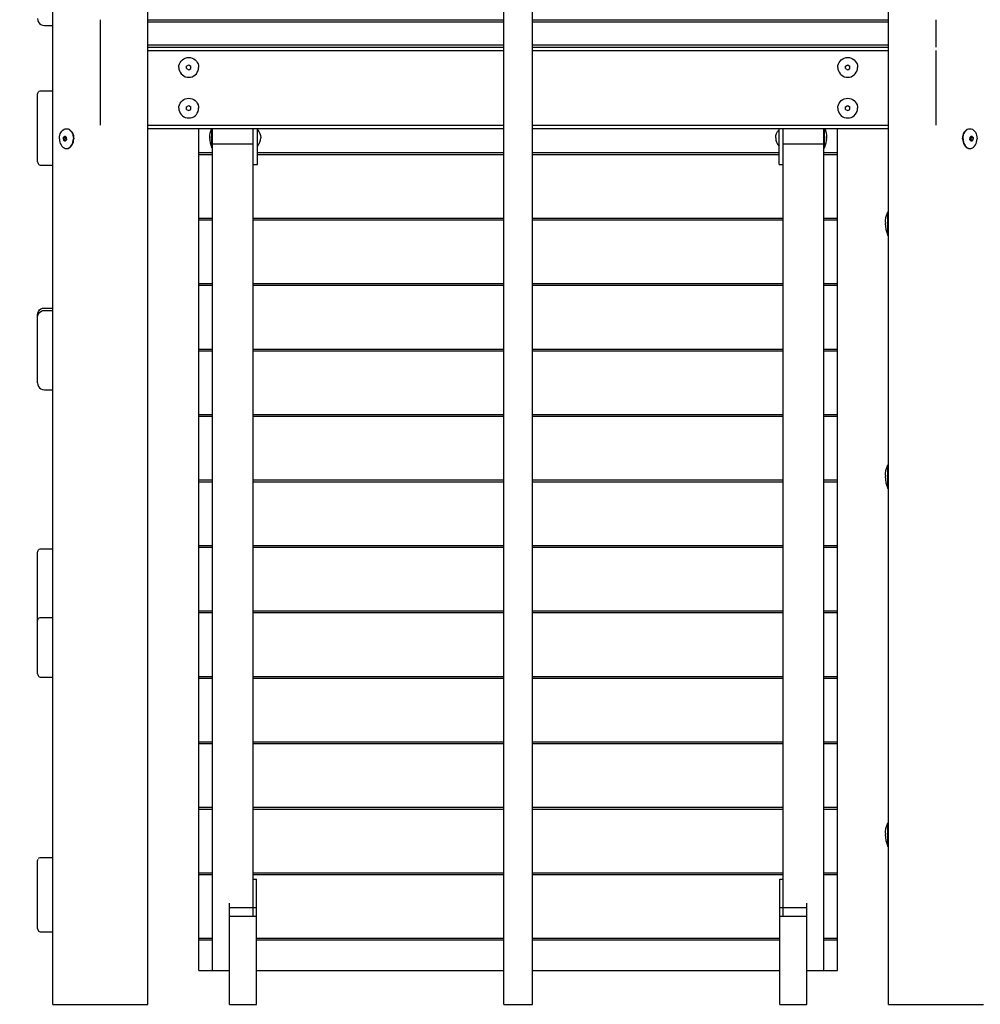
# Model space of a CAD drawing. Units: millimetres. Extents: x 102581 to 144998, y 35493 to 54874.
# Drawn here: x 104732 to 106146, y 50495 to 51945 of the extents above; entities that cross this region are included whole.
import ezdxf

# ---------------------------------------------------------------- set-up
doc = ezdxf.new("R2010")
doc.units = ezdxf.units.MM
doc.header["$LTSCALE"] = 100
doc.header["$PDMODE"] = 2
doc.header["$PDSIZE"] = 50
doc.layers.add('AM_5', color=3, linetype='Continuous', lineweight=25)
doc.styles.add('ARIAL', font='COUR.TTF')
doc.dimstyles.new('AM_DIN$0', dxfattribs={"dimtxt": 2, "dimasz": 2.5, "dimexe": 2, "dimexo": 2, "dimgap": 1, "dimtad": 1, "dimdec": 0, "dimlfac": 0.1, "dimrnd": 5, "dimdsep": 46, "dimtxsty": 'ARIAL', "dimcen": 0, "dimclrd": 256, "dimclre": 256, "dimclrt": 2, "dimadec": 0, "dimazin": 2, "dimtp": 0.1, "dimtm": 0.1, "dimtfac": 0.71, "dimtdec": 0, "dimtmove": 0, "dimatfit": 3, "dimfxl": 1, "dimtfill": 1, "dimtfillclr": 256, "dimlwd": -1, "dimlwe": -1, "dimarcsym": 0})

# ---------------------------------------------------------------- blocks, each defined once
blk = doc.blocks.new('*D7')
at = {"layer": 'AM_5'}
for p, q in [((104380.5, 52944.6), (103804.3, 52944.6)), ((104204.3, 52444.6), (104204.3, 50994.6)), ((104380.5, 50494.6), (103804.3, 50494.6))]:
    blk.add_line(p, q, dxfattribs=at)
for points in [[(104120.9, 52444.6), (104287.6, 52444.6), (104204.3, 52944.6)], [(104120.9, 50994.6), (104287.6, 50994.6), (104204.3, 50494.6)]]:
    blk.add_solid(points, dxfattribs=at)
at = {"layer": 'Defpoints', "color": 0}
for p in [(104780.5, 52944.6), (104204.3, 50494.6), (104780.5, 50494.6)]:
    blk.add_point(p, dxfattribs=at)
at = {"layer": 'AM_5', "color": 2, "insert": (103779.5, 51719.6), "char_height": 400, "attachment_point": 5, "rotation": 90, "style": 'ARIAL', "bg_fill": 3, "box_fill_scale": 1.1, "bg_fill_color": 256, "bg_fill_true_color": 13158600, "bg_fill_transparency": 867}
blk.add_mtext('245', dxfattribs=at)

msp = doc.modelspace()

# ---------------------------------------------------------------- linework, layer by layer
for p, q in [((104780.5, 50494.6), (104780.5, 52944.6)), ((104920.5, 50494.6), (104920.5, 52664.6)), ((105444.3, 50494.6), (105444.3, 52667.6)), ((106010.5, 51944.6), (106010.5, 52664.6)), ((106010.5, 50494.6), (106010.5, 52664.6)), ((105486.7, 50494.6), (105486.7, 52625.6)), ((104758, 51946.4), (104758.3, 51943.8)), ((104758.3, 51943.8), (104759.3, 51941.4)), ((104759.3, 51941.4), (104760.9, 51939.3)), ((104760.9, 51939.3), (104763, 51937.7)), ((104763, 51937.7), (104765.4, 51936.7)), ((104765.4, 51936.7), (104768, 51936.3)), ((104768, 51936.3), (104780.5, 51936.3)), ((104780.5, 51840.3), (104780.5, 51936.3)), ((104850.5, 51789.6), (104850.5, 51944.6)), ((104850.5, 51904.6), (104850.5, 51944.6)), ((104920.5, 51944.6), (105444.3, 51944.6)), ((104920.5, 51907.6), (104920.5, 51941.6)), ((104920.5, 51941.6), (105444.3, 51941.6)), ((105486.7, 51944.6), (106010.5, 51944.6)), ((105486.7, 51941.6), (106010.5, 51941.6)), ((106010.5, 51907.6), (106010.5, 51941.6)), ((106080.5, 51904.6), (106080.5, 51944.6)), ((106080.5, 51907.6), (106080.5, 51941.6)), ((104920.5, 51907.6), (105444.3, 51907.6)), ((104920.5, 51784.6), (104920.5, 51904.6)), ((104920.5, 51904.6), (105444.3, 51904.6)), ((105486.7, 51907.6), (106010.5, 51907.6)), ((105486.7, 51904.6), (106010.5, 51904.6)), ((106010.5, 51789.6), (106010.5, 51904.6)), ((106010.5, 51894.6), (106010.5, 51904.6)), ((104850.5, 51789.6), (104850.5, 51899.6)), ((104850.5, 51860.1), (104850.5, 51889.2)), ((104850.5, 51884), (104850.5, 51889)), ((104920.5, 51784.6), (104920.5, 51899.6)), ((104920.5, 51899.6), (105444.3, 51899.6)), ((104975.5, 51888.4), (104978, 51889)), ((104978, 51889), (104980.5, 51889.2)), ((104980.5, 51889.2), (104983, 51889)), ((104983, 51889), (104985.5, 51888.4)), ((105486.7, 51899.6), (106010.5, 51899.6)), ((105945.5, 51888.4), (105948, 51889)), ((105948, 51889), (105950.5, 51889.2)), ((105950.5, 51889.2), (105953, 51889)), ((105953, 51889), (105955.5, 51888.4)), ((106080.5, 51789.6), (106080.5, 51899.6)), ((106080.5, 51860.1), (106080.5, 51889.2)), ((104850.5, 51865.3), (104850.5, 51884)), ((104850.5, 51870.9), (104850.5, 51878.4)), ((104850.5, 51872.8), (104850.5, 51876.5)), ((104965.9, 51874.6), (104966.1, 51877.2)), ((104965.9, 51874.6), (104966.1, 51872.1)), ((104966.1, 51877.2), (104966.8, 51879.6)), ((104966.8, 51879.6), (104967.9, 51881.9)), ((104967.9, 51881.9), (104969.3, 51884)), ((104969.3, 51884), (104971.1, 51885.8)), ((104971.1, 51885.8), (104973.2, 51887.3)), ((104973.2, 51887.3), (104975.5, 51888.4)), ((104977.1, 51876.5), (104980.5, 51878.4)), ((104977.1, 51874.1), (104977.1, 51876.5)), ((104977.1, 51872.8), (104977.1, 51874.1)), ((104980.5, 51878.4), (104983.8, 51876.5)), ((104983.8, 51874.6), (104983.8, 51876.5)), ((104983.8, 51872.8), (104983.8, 51874.6)), ((104985.5, 51888.4), (104987.8, 51887.3)), ((104987.8, 51887.3), (104989.9, 51885.8)), ((104989.9, 51885.8), (104991.7, 51884)), ((104991.7, 51884), (104993.1, 51881.9)), ((104993.1, 51881.9), (104994.2, 51879.6)), ((104994.2, 51879.6), (104994.8, 51877.2)), ((104994.8, 51877.2), (104995.1, 51874.6)), ((104994.8, 51872.1), (104995.1, 51874.6)), ((105935.9, 51874.6), (105936.1, 51877.2)), ((105935.9, 51874.6), (105936.1, 51872.1)), ((105936.1, 51877.2), (105936.8, 51879.6)), ((105936.8, 51879.6), (105937.9, 51881.9)), ((105937.9, 51881.9), (105939.3, 51884)), ((105939.3, 51884), (105941.1, 51885.8)), ((105941.1, 51885.8), (105943.2, 51887.3)), ((105943.2, 51887.3), (105945.5, 51888.4)), ((105947.1, 51876.5), (105950.5, 51878.4)), ((105947.1, 51872.8), (105947.1, 51876.5)), ((105947.1, 51875.9), (105947.1, 51876.5)), ((105947.1, 51874.1), (105947.1, 51875.9)), ((105947.2, 51876.5), (105949.9, 51878.1)), ((105950.5, 51878.4), (105953.8, 51876.5)), ((105951.1, 51878.1), (105953.7, 51876.5)), ((105953.8, 51872.8), (105953.8, 51876.5)), ((105955.5, 51888.4), (105957.8, 51887.3)), ((105957.8, 51887.3), (105959.9, 51885.8)), ((105959.9, 51885.8), (105961.7, 51884)), ((105961.7, 51884), (105963.1, 51881.9)), ((105963.1, 51881.9), (105964.2, 51879.6)), ((105964.2, 51879.6), (105964.8, 51877.2)), ((105964.8, 51877.2), (105965.1, 51874.6)), ((105964.8, 51872.1), (105965.1, 51874.6)), ((106080.5, 51866.7), (106080.5, 51882.6)), ((106080.5, 51870.9), (106080.5, 51878.4)), ((106080.5, 51870.9), (106080.5, 51876.5)), ((104850.5, 51822.6), (104850.5, 51866.7)), ((104850.5, 51860.1), (104850.5, 51865.3)), ((104966.1, 51872.1), (104966.8, 51869.7)), ((104966.8, 51869.7), (104967.9, 51867.4)), ((104967.9, 51867.4), (104969.3, 51865.3)), ((104969.3, 51865.3), (104971.1, 51863.5)), ((104971.1, 51863.5), (104973.2, 51862)), ((104973.2, 51862), (104975.5, 51860.9)), ((104975.5, 51860.9), (104978, 51860.3)), ((104977.1, 51872.8), (104980.5, 51870.9)), ((104978, 51860.3), (104980.5, 51860.1)), ((104980.5, 51870.9), (104983.8, 51872.8)), ((104980.5, 51860.1), (104983, 51860.3)), ((104983, 51860.3), (104985.5, 51860.9)), ((104985.5, 51860.9), (104987.8, 51862)), ((104987.8, 51862), (104989.9, 51863.5)), ((104989.9, 51863.5), (104991.7, 51865.3)), ((104991.7, 51865.3), (104993.1, 51867.4)), ((104993.1, 51867.4), (104994.2, 51869.7)), ((104994.2, 51869.7), (104994.8, 51872.1)), ((105936.1, 51872.1), (105936.8, 51869.7)), ((105936.8, 51869.7), (105937.9, 51867.4)), ((105937.9, 51867.4), (105939.3, 51865.3)), ((105939.3, 51865.3), (105941.1, 51863.5)), ((105941.1, 51863.5), (105943.2, 51862)), ((105943.2, 51862), (105945.5, 51860.9)), ((105945.5, 51860.9), (105948, 51860.3)), ((105947.1, 51872.8), (105950.5, 51870.9)), ((105948, 51860.3), (105950.5, 51860.1)), ((105950.5, 51870.9), (105953.8, 51872.8)), ((105950.5, 51860.1), (105953, 51860.3)), ((105953, 51860.3), (105955.5, 51860.9)), ((105955.5, 51860.9), (105957.8, 51862)), ((105957.8, 51862), (105959.9, 51863.5)), ((105959.9, 51863.5), (105961.7, 51865.3)), ((105961.7, 51865.3), (105963.1, 51867.4)), ((105963.1, 51867.4), (105964.2, 51869.7)), ((105964.2, 51869.7), (105964.8, 51872.1)), ((104758, 51835.2), (104758.2, 51836.5)), ((104758, 51831.3), (104758, 51835.2)), ((104758, 51748.6), (104758, 51831.3)), ((104758.2, 51836.5), (104758.7, 51837.8)), ((104758.7, 51837.8), (104759.4, 51838.8)), ((104759.4, 51838.8), (104760.5, 51839.6)), ((104760.5, 51839.6), (104761.7, 51840.1)), ((104761.7, 51840.1), (104763, 51840.3)), ((104763, 51840.3), (104780.5, 51840.3)), ((104850.5, 51805.3), (104850.5, 51829.2)), ((104850.5, 51824), (104850.5, 51829)), ((104850.5, 51816), (104850.5, 51824)), ((104850.5, 51810.9), (104850.5, 51818.4)), ((104850.5, 51800.1), (104850.5, 51816.5)), ((104965.9, 51814.6), (104966.1, 51817.2)), ((104966.1, 51817.2), (104966.8, 51819.6)), ((104966.8, 51819.6), (104967.9, 51821.9)), ((104967.9, 51821.9), (104969.3, 51824)), ((104969.3, 51824), (104971.1, 51825.8)), ((104971.1, 51825.8), (104973.2, 51827.3)), ((104973.2, 51827.3), (104975.5, 51828.4)), ((104975.5, 51828.4), (104978, 51829)), ((104977.1, 51816.5), (104980.5, 51818.4)), ((104977.1, 51815.2), (104977.1, 51816.5)), ((104978, 51829), (104980.5, 51829.2)), ((104980.5, 51829.2), (104983, 51829)), ((104980.5, 51818.4), (104983.8, 51816.5)), ((104983, 51829), (104985.5, 51828.4)), ((104983.8, 51813.4), (104983.8, 51816.5)), ((104985.5, 51828.4), (104987.8, 51827.3)), ((104987.8, 51827.3), (104989.9, 51825.8)), ((104989.9, 51825.8), (104991.7, 51824)), ((104991.7, 51824), (104993.1, 51821.9)), ((104993.1, 51821.9), (104994.2, 51819.6)), ((104994.2, 51819.6), (104994.8, 51817.2)), ((104994.8, 51817.2), (104995.1, 51814.6)), ((105935.9, 51814.6), (105936.1, 51817.2)), ((105936.1, 51817.2), (105936.8, 51819.6)), ((105936.8, 51819.6), (105937.9, 51821.9)), ((105937.9, 51821.9), (105939.3, 51824)), ((105939.3, 51824), (105941.1, 51825.8)), ((105941.1, 51825.8), (105943.2, 51827.3)), ((105943.2, 51827.3), (105945.5, 51828.4)), ((105945.5, 51828.4), (105948, 51829)), ((105947.1, 51816.5), (105950.5, 51818.4)), ((105947.1, 51812.8), (105947.1, 51816.5)), ((105947.1, 51815.9), (105947.1, 51816.5)), ((105947.2, 51816.5), (105949.9, 51818.1)), ((105948, 51829), (105950.5, 51829.2)), ((105950.5, 51829.2), (105953, 51829)), ((105950.5, 51818.4), (105953.8, 51816.5)), ((105951.1, 51818.1), (105953.7, 51816.5)), ((105953, 51829), (105955.5, 51828.4)), ((105953.8, 51812.8), (105953.8, 51816.5)), ((105955.5, 51828.4), (105957.8, 51827.3)), ((105957.8, 51827.3), (105959.9, 51825.8)), ((105959.9, 51825.8), (105961.7, 51824)), ((105961.7, 51824), (105963.1, 51821.9)), ((105963.1, 51821.9), (105964.2, 51819.6)), ((105964.2, 51819.6), (105964.8, 51817.2)), ((105964.8, 51817.2), (105965.1, 51814.6)), ((106080.5, 51800.1), (106080.5, 51829.2)), ((106080.5, 51816), (106080.5, 51822.6)), ((106080.5, 51816.5), (106080.5, 51818.4)), ((106080.5, 51806.7), (106080.5, 51818.4)), ((104850.5, 51800.1), (104850.5, 51806.7)), ((104850.5, 51800.1), (104850.5, 51805.3)), ((104965.9, 51814.6), (104966.1, 51812.1)), ((104966.1, 51812.1), (104966.8, 51809.7)), ((104966.8, 51809.7), (104967.9, 51807.4)), ((104967.9, 51807.4), (104969.3, 51805.3)), ((104969.3, 51805.3), (104971.1, 51803.5)), ((104971.1, 51803.5), (104973.2, 51802)), ((104973.2, 51802), (104975.5, 51800.9)), ((104977.1, 51814.6), (104977.1, 51815.2)), ((104977.1, 51812.8), (104977.1, 51814.6)), ((104977.1, 51812.8), (104980.5, 51810.9)), ((104980.5, 51810.9), (104983.8, 51812.8)), ((104983.8, 51812.8), (104983.8, 51813.4)), ((104985.5, 51800.9), (104987.8, 51802)), ((104987.8, 51802), (104989.9, 51803.5)), ((104989.9, 51803.5), (104991.7, 51805.3)), ((104991.7, 51805.3), (104993.1, 51807.4)), ((104993.1, 51807.4), (104994.2, 51809.7)), ((104994.2, 51809.7), (104994.8, 51812.1)), ((104994.8, 51812.1), (104995.1, 51814.6)), ((105935.9, 51814.6), (105936.1, 51812.1)), ((105936.1, 51812.1), (105936.8, 51809.7)), ((105936.8, 51809.7), (105937.9, 51807.4)), ((105937.9, 51807.4), (105939.3, 51805.3)), ((105939.3, 51805.3), (105941.1, 51803.5)), ((105941.1, 51803.5), (105943.2, 51802)), ((105943.2, 51802), (105945.5, 51800.9)), ((105947.1, 51812.8), (105950.5, 51810.9)), ((105950.5, 51810.9), (105953.8, 51812.8)), ((105953.8, 51812.8), (105953.8, 51814.6)), ((105955.5, 51800.9), (105957.8, 51802)), ((105957.8, 51802), (105959.9, 51803.5)), ((105959.9, 51803.5), (105961.7, 51805.3)), ((105961.7, 51805.3), (105963.1, 51807.4)), ((105963.1, 51807.4), (105964.2, 51809.7)), ((105964.2, 51809.7), (105964.8, 51812.1)), ((105964.8, 51812.1), (105965.1, 51814.6)), ((106080.5, 51810.9), (106080.5, 51812.8)), ((104920.5, 51789.6), (105444.3, 51789.6)), ((104920.5, 51784.6), (104920.5, 51789.6)), ((104975.5, 51800.9), (104978, 51800.3)), ((104978, 51800.3), (104980.5, 51800.1)), ((104980.5, 51800.1), (104983, 51800.3)), ((104983, 51800.3), (104985.5, 51800.9)), ((105486.7, 51789.6), (106010.5, 51789.6)), ((105945.5, 51800.9), (105948, 51800.3)), ((105948, 51800.3), (105950.5, 51800.1)), ((105950.5, 51800.1), (105953, 51800.3)), ((105953, 51800.3), (105955.5, 51800.9)), ((106010.5, 51784.6), (106010.5, 51789.6)), ((104790.2, 51772.2), (104790.7, 51774.6)), ((104790.7, 51774.6), (104791.5, 51776.9)), ((104791.5, 51776.9), (104792.5, 51779)), ((104792.5, 51779), (104793.8, 51780.8)), ((104793.8, 51780.8), (104795.2, 51782.3)), ((104795.2, 51782.3), (104796.9, 51783.4)), ((104796.8, 51772.2), (104797.1, 51772.5)), ((104796.9, 51783.4), (104798.6, 51784)), ((104797.1, 51772.5), (104797.5, 51772.8)), ((104797.5, 51772.8), (104797.9, 51773.1)), ((104797.9, 51773.1), (104798.3, 51773.4)), ((104798.3, 51773.4), (104798.7, 51773.1)), ((104798.6, 51784), (104800.4, 51784.2)), ((104798.7, 51773.1), (104799.1, 51772.8)), ((104799.1, 51772.8), (104799.5, 51772.5)), ((104799.5, 51772.5), (104799.8, 51772.2)), ((104800.4, 51784.2), (104802.2, 51784)), ((104800.4, 51784.2), (104801, 51784.2)), ((104801, 51784.2), (104802.8, 51784)), ((104802.2, 51784), (104803.9, 51783.4)), ((104802.8, 51784), (104804.5, 51783.4)), ((104803.9, 51783.4), (104805.6, 51782.3)), ((104804.5, 51783.4), (104806.1, 51782.3)), ((104805.6, 51782.3), (104807, 51780.8)), ((104806.1, 51782.3), (104807.6, 51780.8)), ((104807, 51780.8), (104808.3, 51779)), ((104807.6, 51780.8), (104808.9, 51779)), ((104808.3, 51779), (104809.3, 51776.9)), ((104808.9, 51779), (104809.9, 51776.9)), ((104809.3, 51776.9), (104810.1, 51774.6)), ((104809.9, 51776.9), (104810.7, 51774.6)), ((104810.1, 51774.6), (104810.6, 51772.2)), ((104810.7, 51774.6), (104811.1, 51772.2)), ((104920.5, 51784.6), (105444.3, 51784.6)), ((104920.5, 50494.6), (104920.5, 51784.6)), ((104995.5, 51459.8), (104995.5, 51784.6)), ((104995.5, 51776.9), (104995.5, 51777.2)), ((104995.5, 51749.1), (104995.5, 51776.9)), ((104995.5, 51768), (104995.5, 51773.1)), ((105011.7, 51774.1), (105012.2, 51778.3)), ((105011.7, 51773.9), (105011.7, 51774.3)), ((105011.7, 51774.3), (105011.7, 51774.3)), ((105011.7, 51774.2), (105011.7, 51774.3)), ((105011.7, 51774.1), (105011.7, 51774.2)), ((105011.7, 51774), (105011.7, 51774.1)), ((105011.7, 51774), (105011.7, 51773.9)), ((105011.7, 51773.4), (105011.7, 51773.9)), ((105011.7, 51773.9), (105011.7, 51773.8)), ((105011.7, 51773.8), (105011.7, 51773.8)), ((105011.7, 51772.9), (105011.7, 51773.4)), ((105011.7, 51772.9), (105011.7, 51772.5)), ((105011.7, 51772.5), (105011.7, 51772.6)), ((105011.7, 51771.9), (105011.7, 51772.5)), ((105011.7, 51772.5), (105011.7, 51772)), ((105012.2, 51778.3), (105014.4, 51784.6)), ((105014.6, 51756.2), (105014.6, 51784.6)), ((105015.5, 50544.6), (105015.5, 51784.6)), ((105020.5, 51784.6), (105435.5, 51784.6)), ((105075.5, 50624.6), (105075.5, 51784.6)), ((105075.5, 51731.7), (105075.5, 51784.6)), ((105075.5, 51771.5), (105075.5, 51778.5)), ((105081.5, 51731.7), (105081.5, 51784.6)), ((105081.5, 51758.8), (105081.5, 51782.8)), ((105081.5, 51782.8), (105083.6, 51780.2)), ((105081.5, 51764.4), (105081.5, 51778.5)), ((105083.6, 51780.2), (105085.2, 51777.3)), ((105085.2, 51777.3), (105086.2, 51774.1)), ((105086.2, 51774.1), (105086.5, 51770.8)), ((105486.7, 51784.6), (105910.5, 51784.6)), ((105486.7, 51784.6), (106010.5, 51784.6)), ((105844.5, 51770.8), (105844.8, 51774.1)), ((105844.8, 51774.1), (105845.8, 51777.3)), ((105845.8, 51777.3), (105847.4, 51780.2)), ((105847.4, 51780.2), (105849.5, 51782.8)), ((105849.5, 51731.7), (105849.5, 51784.6)), ((105849.5, 51781), (105849.5, 51782.8)), ((105849.5, 51758.8), (105849.5, 51781)), ((105849.5, 51771.5), (105849.5, 51778.5)), ((105855.5, 50624.6), (105855.5, 51784.6)), ((105855.5, 51731.7), (105855.5, 51784.6)), ((105855.5, 51765.8), (105855.5, 51778.5)), ((105915.5, 50544.6), (105915.5, 51784.6)), ((105916.3, 51782), (105916.3, 51784.6)), ((105916.3, 51756.2), (105916.3, 51782)), ((105916.6, 51784.6), (105918.8, 51778.3)), ((105918.8, 51778.3), (105919.3, 51774.1)), ((105919.2, 51774.3), (105919.2, 51773.9)), ((105919.2, 51774.3), (105919.2, 51774.3)), ((105919.2, 51774.3), (105919.3, 51774.2)), ((105919.2, 51773.9), (105919.3, 51773.4)), ((105919.2, 51772), (105919.3, 51772.5)), ((105919.3, 51774.2), (105919.3, 51774.1)), ((105919.3, 51774.1), (105919.3, 51774)), ((105919.3, 51773.9), (105919.3, 51774)), ((105919.3, 51773.8), (105919.3, 51773.9)), ((105919.3, 51773.8), (105919.3, 51773.8)), ((105919.3, 51773.4), (105919.3, 51772.9)), ((105919.3, 51772.5), (105919.3, 51772.9)), ((105919.3, 51772.6), (105919.3, 51772.5)), ((105919.3, 51772.5), (105919.3, 51771.9)), ((105935.5, 51457.3), (105935.5, 51784.6)), ((105935.5, 51776.9), (105935.5, 51777.2)), ((105935.5, 51764.7), (105935.5, 51776.9)), ((105935.5, 51768), (105935.5, 51773.1)), ((106119.8, 51772.2), (106120.3, 51774.6)), ((106120.3, 51774.6), (106121.1, 51776.9)), ((106120.4, 51772.2), (106120.9, 51774.6)), ((106120.9, 51774.6), (106121.6, 51776.9)), ((106121.1, 51776.9), (106122.1, 51779)), ((106121.6, 51776.9), (106122.7, 51779)), ((106122.1, 51779), (106123.4, 51780.8)), ((106122.7, 51779), (106123.9, 51780.8)), ((106123.4, 51780.8), (106124.8, 51782.3)), ((106123.9, 51780.8), (106125.4, 51782.3)), ((106124.8, 51782.3), (106126.5, 51783.4)), ((106125.4, 51782.3), (106127, 51783.4)), ((106126.5, 51783.4), (106128.2, 51784)), ((106127, 51783.4), (106128.8, 51784)), ((106128.2, 51784), (106130, 51784.2)), ((106128.8, 51784), (106130.6, 51784.2)), ((106130, 51784.2), (106130.6, 51784.2)), ((106130.6, 51784.2), (106132.4, 51784)), ((106131.2, 51772.2), (106131.5, 51772.5)), ((106131.5, 51772.5), (106131.9, 51772.8)), ((106131.9, 51772.8), (106132.2, 51773.1)), ((106132.2, 51773.1), (106132.6, 51773.4)), ((106132.4, 51784), (106134.1, 51783.4)), ((106132.6, 51773.4), (106133.1, 51773.1)), ((106133.1, 51773.1), (106133.5, 51772.8)), ((106133.5, 51772.8), (106133.8, 51772.5)), ((106133.8, 51772.5), (106134.2, 51772.2)), ((106134.1, 51783.4), (106135.7, 51782.3)), ((106135.7, 51782.3), (106137.2, 51780.8)), ((106137.2, 51780.8), (106138.5, 51779)), ((106138.5, 51779), (106139.5, 51776.9)), ((106139.5, 51776.9), (106140.3, 51774.6)), ((106140.3, 51774.6), (106140.7, 51772.2)), ((104758, 51754.3), (104758, 51770.3)), ((104790.1, 51769.6), (104790.2, 51772.2)), ((104790.1, 51769.6), (104790.2, 51767.1)), ((104790.2, 51767.1), (104790.7, 51764.7)), ((104790.7, 51764.7), (104791.5, 51762.4)), ((104791.5, 51762.4), (104792.5, 51760.3)), ((104792.5, 51760.3), (104793.8, 51758.5)), ((104793.8, 51758.5), (104795.2, 51757)), ((104795.9, 51769.6), (104796, 51770.2)), ((104795.9, 51769.6), (104796, 51769.1)), ((104796, 51771.5), (104798.6, 51771.5)), ((104796, 51771.5), (104796.1, 51771.5)), ((104796, 51770.9), (104796, 51771.5)), ((104796, 51770.2), (104796, 51770.9)), ((104796, 51769.1), (104796, 51768.4)), ((104796, 51768.4), (104796, 51767.8)), ((104796, 51767.8), (104798.6, 51767.8)), ((104796, 51767.8), (104796.1, 51767.8)), ((104796.1, 51771.5), (104796.4, 51771.9)), ((104796.1, 51767.8), (104796.4, 51767.4)), ((104796.4, 51771.9), (104796.8, 51772.2)), ((104796.4, 51767.4), (104796.8, 51767.1)), ((104796.8, 51767.1), (104797.1, 51766.8)), ((104797.1, 51766.8), (104797.5, 51766.5)), ((104797.5, 51766.5), (104797.9, 51766.2)), ((104797.9, 51766.2), (104798.3, 51765.9)), ((104798.3, 51765.9), (104798.7, 51766.2)), ((104798.6, 51771.5), (104799.6, 51772.3)), ((104798.6, 51767.8), (104798.6, 51771.5)), ((104798.6, 51767.8), (104799.6, 51767)), ((104798.7, 51766.2), (104799.1, 51766.5)), ((104799.1, 51766.5), (104799.5, 51766.8)), ((104799.5, 51766.8), (104799.8, 51767.1)), ((104799.8, 51772.2), (104800.2, 51771.9)), ((104799.8, 51767.1), (104800.2, 51767.4)), ((104800.2, 51771.9), (104800.6, 51771.5)), ((104800.2, 51767.4), (104800.6, 51767.8)), ((104800.6, 51771.5), (104800.7, 51771.5)), ((104800.6, 51767.8), (104800.7, 51767.8)), ((104800.7, 51770.9), (104800.7, 51771.5)), ((104800.7, 51770.2), (104800.7, 51770.9)), ((104800.7, 51769.6), (104800.7, 51770.2)), ((104800.7, 51769.6), (104800.7, 51769.1)), ((104800.7, 51769.1), (104800.7, 51768.4)), ((104800.7, 51768.4), (104800.7, 51767.8)), ((104805.6, 51757), (104807, 51758.5)), ((104806.1, 51757), (104807.6, 51758.5)), ((104807, 51758.5), (104808.3, 51760.3)), ((104807.6, 51758.5), (104808.9, 51760.3)), ((104808.3, 51760.3), (104809.3, 51762.4)), ((104808.9, 51760.3), (104809.9, 51762.4)), ((104809.3, 51762.4), (104810.1, 51764.7)), ((104809.9, 51762.4), (104810.7, 51764.7)), ((104810.1, 51764.7), (104810.6, 51767.1)), ((104810.6, 51772.2), (104810.7, 51769.6)), ((104810.6, 51767.1), (104810.7, 51769.6)), ((104810.7, 51764.7), (104811.1, 51767.1)), ((104811.1, 51772.2), (104811.3, 51769.6)), ((104811.1, 51767.1), (104811.3, 51769.6)), ((105011.7, 51772), (105011.7, 51771.6)), ((105011.7, 51771.9), (105011.7, 51771.4)), ((105011.7, 51771.4), (105011.7, 51771.6)), ((105011.7, 51771.4), (105011.7, 51770.8)), ((105011.7, 51770.8), (105011.7, 51771.4)), ((105011.7, 51770.2), (105011.7, 51770.8)), ((105011.7, 51769.7), (105011.7, 51770.2)), ((105011.7, 51769.7), (105011.7, 51769.1)), ((105011.7, 51769.1), (105011.7, 51768.6)), ((105011.7, 51768.7), (105011.7, 51769)), ((105011.7, 51768.7), (105011.7, 51768.2)), ((105011.7, 51768.6), (105011.7, 51767.9)), ((105011.7, 51768.2), (105011.7, 51767.8)), ((105011.7, 51767.8), (105011.7, 51767.9)), ((105011.7, 51767.7), (105011.7, 51767.8)), ((105011.7, 51767.6), (105011.7, 51767.7)), ((105011.7, 51767.6), (105011.7, 51767.5)), ((105011.7, 51767.5), (105012.2, 51763.3)), ((105012.2, 51763.3), (105014.6, 51756.2)), ((105015.5, 51761.9), (105075.5, 51761.9)), ((105075.5, 51763), (105075.5, 51771.5)), ((105081.5, 51763), (105081.5, 51763.7)), ((105081.5, 51758.8), (105083.6, 51761.4)), ((105083.6, 51761.4), (105085.2, 51764.3)), ((105085.2, 51764.3), (105086.2, 51767.5)), ((105086.2, 51767.5), (105086.5, 51770.8)), ((105844.5, 51770.8), (105844.8, 51767.5)), ((105844.8, 51767.5), (105845.8, 51764.3)), ((105845.8, 51764.3), (105847.4, 51761.4)), ((105847.4, 51761.4), (105849.5, 51758.8)), ((105849.5, 51763), (105849.5, 51771.5)), ((105855.5, 51763), (105855.5, 51765.8)), ((105855.5, 51761.9), (105915.5, 51761.9)), ((105916.3, 51756.2), (105918.8, 51763.3)), ((105918.8, 51763.3), (105919.3, 51767.5)), ((105919.2, 51771.6), (105919.2, 51772)), ((105919.2, 51771.6), (105919.2, 51771.4)), ((105919.2, 51771.4), (105919.3, 51770.8)), ((105919.2, 51767.9), (105919.3, 51768.6)), ((105919.2, 51767.9), (105919.3, 51767.8)), ((105919.3, 51771.4), (105919.3, 51771.9)), ((105919.3, 51770.8), (105919.3, 51771.4)), ((105919.3, 51770.8), (105919.3, 51770.2)), ((105919.3, 51770.2), (105919.3, 51769.7)), ((105919.3, 51769.1), (105919.3, 51769.7)), ((105919.3, 51768.6), (105919.3, 51769.1)), ((105919.3, 51769), (105919.3, 51768.7)), ((105919.3, 51768.2), (105919.3, 51768.7)), ((105919.3, 51767.8), (105919.3, 51768.2)), ((105919.3, 51767.8), (105919.3, 51767.7)), ((105919.3, 51767.7), (105919.3, 51767.6)), ((105919.3, 51767.5), (105919.3, 51767.6)), ((105935.5, 51749.1), (105935.5, 51764.7)), ((106119.7, 51769.6), (106119.8, 51772.2)), ((106119.7, 51769.6), (106119.8, 51767.1)), ((106119.8, 51767.1), (106120.3, 51764.7)), ((106120.3, 51769.6), (106120.4, 51772.2)), ((106120.3, 51769.6), (106120.4, 51767.1)), ((106120.3, 51764.7), (106121.1, 51762.4)), ((106120.4, 51767.1), (106120.9, 51764.7)), ((106120.9, 51764.7), (106121.6, 51762.4)), ((106121.1, 51762.4), (106122.1, 51760.3)), ((106121.6, 51762.4), (106122.7, 51760.3)), ((106122.1, 51760.3), (106123.4, 51758.5)), ((106122.7, 51760.3), (106123.9, 51758.5)), ((106123.4, 51758.5), (106124.8, 51757)), ((106123.9, 51758.5), (106125.4, 51757)), ((106130.3, 51771.5), (106130.8, 51771.9)), ((106130.3, 51771.5), (106130.3, 51771.5)), ((106130.3, 51771.5), (106130.3, 51770.9)), ((106130.3, 51770.9), (106130.3, 51770.2)), ((106130.3, 51770.2), (106130.3, 51769.6)), ((106130.3, 51769.1), (106130.3, 51769.6)), ((106130.3, 51768.4), (106130.3, 51769.1)), ((106130.3, 51767.8), (106130.3, 51768.4)), ((106130.3, 51767.8), (106130.3, 51767.8)), ((106130.3, 51767.8), (106130.8, 51767.4)), ((106130.8, 51771.9), (106131.2, 51772.2)), ((106130.8, 51767.4), (106131.2, 51767.1)), ((106131.2, 51767.1), (106131.5, 51766.8)), ((106131.3, 51772.3), (106132.3, 51771.5)), ((106131.3, 51767), (106132.3, 51767.8)), ((106131.5, 51766.8), (106131.9, 51766.5)), ((106131.9, 51766.5), (106132.2, 51766.2)), ((106132.2, 51766.2), (106132.6, 51765.9)), ((106132.3, 51767.8), (106132.3, 51771.5)), ((106132.3, 51771.5), (106135, 51771.5)), ((106132.3, 51767.8), (106135, 51767.8)), ((106132.6, 51765.9), (106133.1, 51766.2)), ((106133.1, 51766.2), (106133.5, 51766.5)), ((106133.5, 51766.5), (106133.8, 51766.8)), ((106133.8, 51766.8), (106134.2, 51767.1)), ((106134.2, 51772.2), (106134.5, 51771.9)), ((106134.2, 51767.1), (106134.5, 51767.4)), ((106134.5, 51771.9), (106134.9, 51771.5)), ((106134.5, 51767.4), (106134.9, 51767.8)), ((106134.9, 51771.5), (106135, 51771.5)), ((106134.9, 51767.8), (106135, 51767.8)), ((106135, 51771.5), (106135, 51770.9)), ((106135, 51770.9), (106135, 51770.2)), ((106135, 51770.2), (106135, 51769.6)), ((106135, 51769.1), (106135, 51769.6)), ((106135, 51768.4), (106135, 51769.1)), ((106135, 51767.8), (106135, 51768.4)), ((106135.7, 51757), (106137.2, 51758.5)), ((106137.2, 51758.5), (106138.5, 51760.3)), ((106138.5, 51760.3), (106139.5, 51762.4)), ((106139.5, 51762.4), (106140.3, 51764.7)), ((106140.3, 51764.7), (106140.7, 51767.1)), ((106140.7, 51772.2), (106140.9, 51769.6)), ((106140.7, 51767.1), (106140.9, 51769.6)), ((104758, 51735.6), (104758, 51748.6)), ((104795.2, 51757), (104796.9, 51755.9)), ((104796.9, 51755.9), (104798.6, 51755.3)), ((104798.6, 51755.3), (104800.4, 51755.1)), ((104800.4, 51755.1), (104802.2, 51755.3)), ((104800.4, 51755.1), (104801, 51755.1)), ((104801, 51755.1), (104802.8, 51755.3)), ((104802.2, 51755.3), (104803.9, 51755.9)), ((104802.8, 51755.3), (104804.5, 51755.9)), ((104803.9, 51755.9), (104805.6, 51757)), ((104804.5, 51755.9), (104806.1, 51757)), ((104995.5, 51749.1), (105015.5, 51749.1)), ((104995.5, 51746.5), (105015.5, 51746.5)), ((105014.6, 51756.2), (105015.5, 51756.2)), ((105081.5, 51749.1), (105444.3, 51749.1)), ((105081.5, 51746.5), (105444.3, 51746.5)), ((105486.7, 51749.1), (105849.5, 51749.1)), ((105486.7, 51746.5), (105849.5, 51746.5)), ((105915.5, 51756.2), (105916.3, 51756.2)), ((105915.5, 51749.1), (105935.5, 51749.1)), ((105915.5, 51746.5), (105935.5, 51746.5)), ((106124.8, 51757), (106126.5, 51755.9)), ((106125.4, 51757), (106127, 51755.9)), ((106126.5, 51755.9), (106128.2, 51755.3)), ((106127, 51755.9), (106128.8, 51755.3)), ((106128.2, 51755.3), (106130, 51755.1)), ((106128.8, 51755.3), (106130.6, 51755.1)), ((106130, 51755.1), (106130.6, 51755.1)), ((106130.6, 51755.1), (106132.4, 51755.3)), ((106132.4, 51755.3), (106134.1, 51755.9)), ((106134.1, 51755.9), (106135.7, 51757)), ((104758, 51735.6), (104758.2, 51734.3)), ((104758.2, 51734.3), (104758.7, 51733.1)), ((104758.7, 51733.1), (104759.4, 51732)), ((104759.4, 51732), (104760.5, 51731.2)), ((104760.5, 51731.2), (104761.7, 51730.7)), ((104761.7, 51730.7), (104763, 51730.5)), ((104763, 51730.5), (104780.5, 51730.5)), ((104780.5, 51520.2), (104780.5, 51730.5)), ((105075.5, 51731.7), (105081.5, 51731.7)), ((105849.5, 51731.7), (105855.5, 51731.7)), ((104995.5, 51680.5), (104995.5, 51680.7)), ((104995.5, 51652.7), (104995.5, 51680.5)), ((104995.5, 51671.6), (104995.5, 51678)), ((104995.5, 51676.6), (104995.5, 51676.7)), ((105935.5, 51680.5), (105935.5, 51680.7)), ((105935.5, 51652.7), (105935.5, 51680.5)), ((105935.5, 51671.6), (105935.5, 51678)), ((105935.5, 51676.6), (105935.5, 51676.7)), ((106006.5, 51653.6), (106009.5, 51662.1)), ((106009.5, 51662.1), (106010.5, 51662.1)), ((106009.5, 51644.6), (106009.5, 51662.1)), ((106010.5, 51661.9), (106010.5, 51662.1)), ((106010.5, 51635.1), (106010.5, 51661.9)), ((104995.5, 51652.7), (105015.5, 51652.7)), ((104995.5, 51650.1), (105015.5, 51650.1)), ((105075.5, 51652.7), (105444.3, 51652.7)), ((105075.5, 51650.1), (105444.3, 51650.1)), ((105486.7, 51652.7), (105855.5, 51652.7)), ((105486.7, 51650.1), (105855.5, 51650.1)), ((105915.5, 51652.7), (105935.5, 51652.7)), ((105915.5, 51650.1), (105935.5, 51650.1)), ((106005.9, 51648.6), (106006.5, 51653.6)), ((106005.9, 51648.6), (106006, 51648.6)), ((106005.9, 51647.2), (106006, 51647.8)), ((106005.9, 51646.6), (106005.9, 51647.2)), ((106005.9, 51646.6), (106005.9, 51646)), ((106005.9, 51646), (106006, 51645.4)), ((106005.9, 51643.3), (106006, 51643.9)), ((106005.9, 51642.7), (106005.9, 51643.3)), ((106005.9, 51642.7), (106005.9, 51642.1)), ((106005.9, 51642.1), (106006, 51641.5)), ((106006, 51648.5), (106006, 51648.6)), ((106006, 51647.8), (106006, 51648.5)), ((106006, 51645.4), (106006, 51644.6)), ((106006, 51643.9), (106006, 51644.6)), ((106009.5, 51631.2), (106009.5, 51644.6)), ((106010.5, 51653.6), (106010.5, 51654.1)), ((106010.5, 51650.8), (106010.5, 51652.9)), ((106010.5, 51639.9), (106010.5, 51650.8)), ((106010.5, 51643), (106010.5, 51647.9)), ((106005.9, 51640.6), (106006, 51640.6)), ((106005.9, 51640.6), (106006.5, 51635.7)), ((106006, 51641.5), (106006, 51640.8)), ((106006, 51640.8), (106006, 51640.6)), ((106006.5, 51635.7), (106009.5, 51627.1)), ((106009.5, 51628.2), (106009.5, 51631.2)), ((106009.5, 51627.1), (106009.5, 51628.2)), ((106010.5, 51638.5), (106010.5, 51639.9)), ((106010.5, 51627.4), (106010.5, 51635.9)), ((106010.5, 51629.5), (106010.5, 51635.1)), ((106010.5, 51627.1), (106010.5, 51628.2)), ((106009.5, 51627.1), (106010.5, 51627.1)), ((106010.5, 51627.1), (106010.5, 51627.4)), ((104995.5, 51584.1), (104995.5, 51584.3)), ((104995.5, 51556.3), (104995.5, 51584.1)), ((105935.5, 51584.1), (105935.5, 51584.3)), ((105935.5, 51556.3), (105935.5, 51584.1)), ((104995.5, 51575.1), (104995.5, 51580.3)), ((105935.5, 51575.1), (105935.5, 51580.3)), ((104995.5, 51556.3), (105015.5, 51556.3)), ((105075.5, 51556.3), (105444.3, 51556.3)), ((105486.7, 51556.3), (105855.5, 51556.3)), ((105915.5, 51556.3), (105935.5, 51556.3)), ((104995.5, 51553.7), (105015.5, 51553.7)), ((105075.5, 51553.7), (105444.3, 51553.7)), ((105486.7, 51553.7), (105855.5, 51553.7)), ((105915.5, 51553.7), (105935.5, 51553.7)), ((104758, 51510.2), (104758.3, 51512.8)), ((104758.3, 51512.8), (104759.3, 51515.2)), ((104758.3, 51509.2), (104759.3, 51511.6)), ((104759.3, 51515.2), (104760.9, 51517.3)), ((104759.3, 51511.6), (104760.9, 51513.7)), ((104760.9, 51517.3), (104763, 51518.9)), ((104760.9, 51513.7), (104763, 51515.3)), ((104763, 51518.9), (104765.4, 51519.9)), ((104763, 51515.3), (104765.4, 51516.3)), ((104765.4, 51519.9), (104768, 51520.2)), ((104765.4, 51516.3), (104768, 51516.6)), ((104768, 51520.2), (104780.5, 51520.2)), ((104768, 51516.6), (104780.5, 51516.6)), ((104758, 51409.8), (104758, 51510.2)), ((104758, 51506.6), (104758.3, 51509.2)), ((104758, 51502), (104758, 51506.6)), ((104995.5, 51483.9), (104995.5, 51487.9)), ((104995.5, 51476.9), (104995.5, 51485.2)), ((105935.5, 51487.7), (105935.5, 51487.9)), ((105935.5, 51459.8), (105935.5, 51487.7)), ((105935.5, 51478.7), (105935.5, 51485.2)), ((105935.5, 51483.7), (105935.5, 51483.9)), ((104995.5, 51170.6), (104995.5, 51476.9)), ((104995.5, 51459.8), (105015.5, 51459.8)), ((104995.5, 51457.3), (105015.5, 51457.3)), ((105075.5, 51459.8), (105444.3, 51459.8)), ((105075.5, 51457.3), (105444.3, 51457.3)), ((105486.7, 51459.8), (105855.5, 51459.8)), ((105486.7, 51457.3), (105855.5, 51457.3)), ((105915.5, 51459.8), (105935.5, 51459.8)), ((105915.5, 51457.3), (105935.5, 51457.3)), ((105935.5, 51267), (105935.5, 51457.3)), ((104758, 51409.8), (104758.3, 51407.2)), ((104758.3, 51407.2), (104759.3, 51404.8)), ((104759.3, 51404.8), (104760.9, 51402.7)), ((104760.9, 51402.7), (104763, 51401.1)), ((104763, 51401.1), (104765.4, 51400.1)), ((104765.4, 51400.1), (104768, 51399.8)), ((104768, 51399.8), (104780.5, 51399.8)), ((104780.5, 51165.5), (104780.5, 51399.8)), ((104995.5, 51391.2), (104995.5, 51391.5)), ((104995.5, 51363.4), (104995.5, 51391.2)), ((104995.5, 51382.3), (104995.5, 51387.5)), ((105935.5, 51381.7), (105935.5, 51391.5)), ((104995.5, 51363.4), (105015.5, 51363.4)), ((104995.5, 51360.8), (105015.5, 51360.8)), ((105075.5, 51363.4), (105444.3, 51363.4)), ((105075.5, 51360.8), (105444.3, 51360.8)), ((105486.7, 51363.4), (105855.5, 51363.4)), ((105486.7, 51360.8), (105855.5, 51360.8)), ((105915.5, 51363.4), (105935.5, 51363.4)), ((105915.5, 51360.8), (105935.5, 51360.8)), ((104995.5, 51294.8), (104995.5, 51295.1)), ((104995.5, 51267), (104995.5, 51294.8)), ((105935.5, 51294.8), (105935.5, 51295.1)), ((105935.5, 51267), (105935.5, 51294.8)), ((104995.5, 51285.9), (104995.5, 51292.3)), ((104995.5, 51290.9), (104995.5, 51291)), ((105935.5, 51285.2), (105935.5, 51292.3)), ((106005.9, 51275.9), (106006.5, 51280.9)), ((106006.5, 51280.9), (106009.5, 51289.4)), ((106009.5, 51289.4), (106010.5, 51289.4)), ((106009.5, 51254.7), (106009.5, 51289.4)), ((106010.5, 51263.2), (106010.5, 51289.4)), ((106010.5, 51281.3), (106010.5, 51281.4)), ((106010.5, 51276.7), (106010.5, 51281.3)), ((104995.5, 51267), (105015.5, 51267)), ((105075.5, 51267), (105444.3, 51267)), ((105486.7, 51267), (105855.5, 51267)), ((105915.5, 51267), (105935.5, 51267)), ((105935.5, 51170.6), (105935.5, 51267)), ((106005.9, 51275.9), (106006, 51275.9)), ((106005.9, 51274.4), (106006, 51275.1)), ((106005.9, 51273.9), (106005.9, 51274.4)), ((106005.9, 51273.9), (106005.9, 51273.3)), ((106005.9, 51273.3), (106006, 51272.6)), ((106005.9, 51270.5), (106006, 51271.2)), ((106005.9, 51269.9), (106005.9, 51270.5)), ((106005.9, 51269.9), (106005.9, 51269.4)), ((106005.9, 51269.4), (106006, 51268.7)), ((106005.9, 51267.9), (106006, 51267.9)), ((106005.9, 51267.9), (106006.5, 51262.9)), ((106006, 51275.8), (106006, 51275.9)), ((106006, 51275.1), (106006, 51275.8)), ((106006, 51272.6), (106006, 51271.9)), ((106006, 51271.2), (106006, 51271.9)), ((106006, 51268.7), (106006, 51268)), ((106006, 51268), (106006, 51267.9)), ((106010.5, 51267.9), (106010.5, 51276.7)), ((106010.5, 51265.8), (106010.5, 51268.7)), ((104995.5, 51264.4), (105015.5, 51264.4)), ((105075.5, 51264.4), (105444.3, 51264.4)), ((105486.7, 51264.4), (105855.5, 51264.4)), ((105915.5, 51264.4), (105935.5, 51264.4)), ((106006.5, 51262.9), (106009.5, 51254.4)), ((106009.5, 51254.4), (106009.5, 51254.7)), ((106009.5, 51254.4), (106010.5, 51254.4)), ((106010.5, 51255.5), (106010.5, 51263.2)), ((106010.5, 51256.7), (106010.5, 51260.7)), ((106010.5, 51254.4), (106010.5, 51255.5)), ((106010.5, 51254.4), (106010.5, 51254.7)), ((104995.5, 51168), (104995.5, 51198.7)), ((104995.5, 51188.8), (104995.5, 51195.9)), ((104995.5, 51189.5), (104995.5, 51194.6)), ((105935.5, 51198.4), (105935.5, 51198.7)), ((105935.5, 51188.8), (105935.5, 51198.4)), ((105935.5, 51074.2), (105935.5, 51195.9)), ((105935.5, 51194.5), (105935.5, 51194.6)), ((104758.7, 51163), (104759.4, 51164)), ((104759.4, 51164), (104760.5, 51164.8)), ((104760.5, 51164.8), (104761.7, 51165.3)), ((104761.7, 51165.3), (104763, 51165.5)), ((104763, 51165.5), (104780.5, 51165.5)), ((104995.5, 51170.6), (105015.5, 51170.6)), ((104995.5, 51168), (105015.5, 51168)), ((104995.5, 50782.3), (104995.5, 51168)), ((105075.5, 51170.6), (105444.3, 51170.6)), ((105075.5, 51168), (105444.3, 51168)), ((105486.7, 51170.6), (105855.5, 51170.6)), ((105486.7, 51168), (105855.5, 51168)), ((105915.5, 51170.6), (105935.5, 51170.6)), ((105915.5, 51168), (105935.5, 51168)), ((104758, 51160.5), (104758.2, 51161.8)), ((104758, 51093.9), (104758, 51160.5)), ((104758.2, 51161.8), (104758.7, 51163)), ((104758, 51059.4), (104758, 51093.9)), ((104995.5, 51092.4), (104995.5, 51099.5)), ((104995.5, 51093.1), (104995.5, 51098.2)), ((105935.5, 51092.4), (105935.5, 51099.5)), ((104758.2, 51060.7), (104758.7, 51061.9)), ((104758.2, 51060.7), (104758.7, 51061.9)), ((104758.7, 51061.9), (104759.4, 51062.9)), ((104758.7, 51061.9), (104759.4, 51062.9)), ((104759.4, 51062.9), (104760.5, 51063.7)), ((104759.4, 51062.9), (104760.5, 51063.7)), ((104760.5, 51063.7), (104761.7, 51064.2)), ((104760.5, 51063.7), (104761.7, 51064.2)), ((104761.7, 51064.2), (104763, 51064.4)), ((104761.7, 51064.2), (104763, 51064.4)), ((104763, 51064.4), (104780.5, 51064.4)), ((104763, 51064.4), (104780.5, 51064.4)), ((104995.5, 51074.2), (105015.5, 51074.2)), ((104995.5, 51071.6), (105015.5, 51071.6)), ((105075.5, 51074.2), (105444.3, 51074.2)), ((105075.5, 51071.6), (105444.3, 51071.6)), ((105486.7, 51074.2), (105855.5, 51074.2)), ((105486.7, 51071.6), (105855.5, 51071.6)), ((105915.5, 51074.2), (105935.5, 51074.2)), ((105915.5, 51071.6), (105935.5, 51071.6)), ((105935.5, 50977.7), (105935.5, 51074.2)), ((104758, 51059.4), (104758.2, 51060.7)), ((104758, 51059.4), (104758.2, 51060.7)), ((104758, 50981.5), (104758, 51059.4)), ((104758, 51051.1), (104758, 51059)), ((104758, 51053), (104758, 51053.2)), ((104995.5, 51003.1), (104995.5, 51005.8)), ((105935.5, 51003.1), (105935.5, 51005.8)), ((104995.5, 50996), (104995.5, 51001.8)), ((105935.5, 50994.8), (105935.5, 51003.1)), ((105935.5, 50996.6), (105935.5, 51001.8)), ((105935.5, 50993.4), (105935.5, 50994.8)), ((105935.5, 50782.3), (105935.5, 50993.4)), ((104758, 50981.5), (104758.2, 50980.2)), ((104758.2, 50980.2), (104758.7, 50979)), ((104758.7, 50979), (104759.4, 50977.9)), ((104759.4, 50977.9), (104760.5, 50977.2)), ((104760.5, 50977.2), (104761.7, 50976.6)), ((104761.7, 50976.6), (104763, 50976.5)), ((104763, 50976.5), (104780.5, 50976.5)), ((104780.5, 50711.1), (104780.5, 50976.5)), ((104995.5, 50977.7), (105015.5, 50977.7)), ((104995.5, 50975.2), (105015.5, 50975.2)), ((105075.5, 50977.7), (105444.3, 50977.7)), ((105075.5, 50975.2), (105444.3, 50975.2)), ((105486.7, 50977.7), (105855.5, 50977.7)), ((105486.7, 50975.2), (105855.5, 50975.2)), ((105915.5, 50977.7), (105935.5, 50977.7)), ((105915.5, 50975.2), (105935.5, 50975.2)), ((104995.5, 50909.2), (104995.5, 50909.4)), ((104995.5, 50881.6), (104995.5, 50909.2)), ((104995.5, 50899.6), (104995.5, 50905.4)), ((105935.5, 50900.2), (105935.5, 50909.4)), ((105935.5, 50899.6), (105935.5, 50900.2)), ((104995.5, 50881.3), (105015.5, 50881.3)), ((104995.5, 50878.8), (105015.5, 50878.8)), ((105075.5, 50881.3), (105444.3, 50881.3)), ((105075.5, 50878.8), (105444.3, 50878.8)), ((105486.7, 50881.3), (105855.5, 50881.3)), ((105486.7, 50878.8), (105855.5, 50878.8)), ((105915.5, 50881.3), (105935.5, 50881.3)), ((105915.5, 50878.8), (105935.5, 50878.8)), ((104995.5, 50801.9), (104995.5, 50813)), ((104995.5, 50803.8), (104995.5, 50808.9)), ((104995.5, 50803.2), (104995.5, 50803.8)), ((104995.5, 50784.9), (104995.5, 50801.9)), ((105935.5, 50801.9), (105935.5, 50813)), ((105935.5, 50803.8), (105935.5, 50808.9)), ((105935.5, 50803.2), (105935.5, 50803.8)), ((105935.5, 50784.9), (105935.5, 50801.9)), ((104995.5, 50784.9), (105015.5, 50784.9)), ((104995.5, 50782.3), (105015.5, 50782.3)), ((104995.5, 50688.5), (104995.5, 50782.3)), ((105075.5, 50784.9), (105444.3, 50784.9)), ((105075.5, 50782.3), (105444.3, 50782.3)), ((105486.7, 50784.9), (105855.5, 50784.9)), ((105486.7, 50782.3), (105855.5, 50782.3)), ((105915.5, 50784.9), (105935.5, 50784.9)), ((105915.5, 50782.3), (105935.5, 50782.3)), ((105935.5, 50685.9), (105935.5, 50782.3)), ((106006.5, 50753.6), (106009.5, 50762.1)), ((106009.5, 50762.1), (106010.5, 50762.1)), ((106009.5, 50761.9), (106009.5, 50762.1)), ((106009.5, 50753.4), (106009.5, 50761.9)), ((106010.5, 50735.1), (106010.5, 50762.1)), ((106005.9, 50748.6), (106006.5, 50753.6)), ((106005.9, 50748.6), (106006, 50748.6)), ((106005.9, 50747.2), (106006, 50747.8)), ((106005.9, 50746.6), (106005.9, 50747.2)), ((106005.9, 50746.6), (106005.9, 50746)), ((106005.9, 50746), (106006, 50745.4)), ((106005.9, 50743.3), (106006, 50743.9)), ((106005.9, 50742.7), (106005.9, 50743.3)), ((106006, 50748.5), (106006, 50748.6)), ((106006, 50747.8), (106006, 50748.5)), ((106006, 50745.4), (106006, 50744.6)), ((106006, 50743.9), (106006, 50744.6)), ((106009.5, 50727.1), (106009.5, 50753.4)), ((106010.5, 50754), (106010.5, 50754.1)), ((106010.5, 50751.9), (106010.5, 50754)), ((106010.5, 50746.3), (106010.5, 50751.9)), ((106010.5, 50740.6), (106010.5, 50748.6)), ((106005.9, 50742.7), (106005.9, 50742.1)), ((106005.9, 50742.1), (106006, 50741.5)), ((106005.9, 50740.6), (106006, 50740.6)), ((106005.9, 50740.6), (106006.5, 50735.7)), ((106006, 50741.5), (106006, 50740.8)), ((106006, 50740.8), (106006, 50740.6)), ((106006.5, 50735.7), (106009.5, 50727.1)), ((106010.5, 50738.5), (106010.5, 50739.9)), ((106010.5, 50727.1), (106010.5, 50735.9)), ((106010.5, 50729.5), (106010.5, 50735.1)), ((104995.5, 50716.3), (104995.5, 50716.6)), ((104995.5, 50706.7), (104995.5, 50716.3)), ((104995.5, 50544.6), (104995.5, 50713.8)), ((105935.5, 50716.3), (105935.5, 50716.6)), ((105935.5, 50707.4), (105935.5, 50713.8)), ((106009.5, 50727.1), (106010.5, 50727.1)), ((106010.5, 50727.1), (106010.5, 50728.2)), ((104758, 50706.1), (104758.2, 50707.4)), ((104758, 50606.2), (104758, 50706.1)), ((104758.2, 50707.4), (104758.7, 50708.6)), ((104759.4, 50709.7), (104760.5, 50710.5)), ((104760.5, 50710.5), (104761.7, 50711)), ((104761.7, 50711), (104763, 50711.1)), ((104763, 50711.1), (104780.5, 50711.1)), ((104995.5, 50712.4), (104995.5, 50712.5)), ((104995.5, 50688.5), (105015.5, 50688.5)), ((104995.5, 50685.9), (105015.5, 50685.9)), ((105075.5, 50688.5), (105444.3, 50688.5)), ((105075.5, 50685.9), (105444.3, 50685.9)), ((105486.7, 50688.5), (105855.5, 50688.5)), ((105486.7, 50685.9), (105855.5, 50685.9)), ((105915.5, 50688.5), (105935.5, 50688.5)), ((105915.5, 50685.9), (105935.5, 50685.9)), ((105935.5, 50544.6), (105935.5, 50685.9)), ((105075.5, 50677.5), (105075.5, 50679.2)), ((105075.5, 50679.2), (105080.5, 50679.2)), ((105075.5, 50643.5), (105075.5, 50677.5)), ((105080.5, 50494.6), (105080.5, 50679.2)), ((105850.5, 50675.7), (105850.5, 50679.2)), ((105850.5, 50679.2), (105855.5, 50679.2)), ((105850.5, 50643.5), (105850.5, 50675.7)), ((105855.5, 50643.5), (105855.5, 50679.2)), ((105040.5, 50637.4), (105040.5, 50643.5)), ((105080.5, 50637.7), (105080.5, 50642.9)), ((105850.5, 50494.6), (105850.5, 50643.5)), ((105850.5, 50639.4), (105850.5, 50642.9)), ((105890.5, 50494.6), (105890.5, 50643.5)), ((105040.5, 50637.4), (105080.5, 50637.4)), ((105040.5, 50494.6), (105040.5, 50637.4)), ((105080.5, 50628.9), (105080.5, 50634.1)), ((105850.5, 50637.4), (105890.5, 50637.4)), ((105850.5, 50631), (105850.5, 50635.9)), ((105850.5, 50628.9), (105850.5, 50631)), ((104995.5, 50607.7), (104995.5, 50620.1)), ((104995.5, 50610.3), (104995.5, 50616.1)), ((105040.5, 50494.6), (105040.5, 50624.6)), ((105040.5, 50624.6), (105080.5, 50624.6)), ((105080.5, 50573.1), (105080.5, 50624.6)), ((105850.5, 50624.6), (105890.5, 50624.6)), ((105890.5, 50573.1), (105890.5, 50624.6)), ((105935.5, 50616.1), (105935.5, 50620.1)), ((105935.5, 50601.9), (105935.5, 50617.4)), ((105935.5, 50610.3), (105935.5, 50616.1)), ((104758, 50606.2), (104758.2, 50604.9)), ((104758.2, 50604.9), (104758.7, 50603.7)), ((104758.7, 50603.7), (104759.4, 50602.6)), ((104759.4, 50602.6), (104760.5, 50601.8)), ((104760.5, 50601.8), (104761.7, 50601.3)), ((104761.7, 50601.3), (104763, 50601.2)), ((104763, 50601.2), (104780.5, 50601.2)), ((104995.5, 50592.1), (104995.5, 50607.7)), ((104995.5, 50592.1), (105015.5, 50592.1)), ((104995.5, 50589.5), (105015.5, 50589.5)), ((105080.5, 50592.1), (105444.3, 50592.1)), ((105080.5, 50589.5), (105444.3, 50589.5)), ((105486.7, 50592.1), (105850.5, 50592.1)), ((105486.7, 50589.5), (105850.5, 50589.5)), ((105915.5, 50592.1), (105935.5, 50592.1)), ((105915.5, 50589.5), (105935.5, 50589.5)), ((104995.5, 50544.6), (105040.5, 50544.6)), ((105080.5, 50544.6), (105444.3, 50544.6)), ((105486.7, 50544.6), (105850.5, 50544.6)), ((105890.5, 50544.6), (105935.5, 50544.6)), ((105890.5, 50544.6), (105915.5, 50544.6)), ((104780.5, 50494.6), (104920.5, 50494.6)), ((105040.5, 50494.6), (105080.5, 50494.6)), ((105444.3, 50494.6), (105486.7, 50494.6)), ((105850.5, 50494.6), (105890.5, 50494.6)), ((106010.5, 50494.6), (106150.5, 50494.6))]:
    msp.add_line(p, q)

# ---------------------------------------------------------------- next in the draw order: dimensions: what is measured, and where the dimension line sits
at = {"layer": 'AM_5'}
dim = msp.add_linear_dim(base=(104204.3, 50494.6), p1=(104780.5, 52944.6), p2=(104780.5, 50494.6), angle=90, dimstyle='AM_DIN$0', override={"dimscale": 200, "dimtfill": 1, "dimtfillclr": 256, "dimarcsym": 1}, dxfattribs=at)
dim.commit()
dim.dimension.update_dxf_attribs({"geometry": '*D7', "text_midpoint": (103779.5, 51719.6)})

doc.saveas('drawing.dxf')
